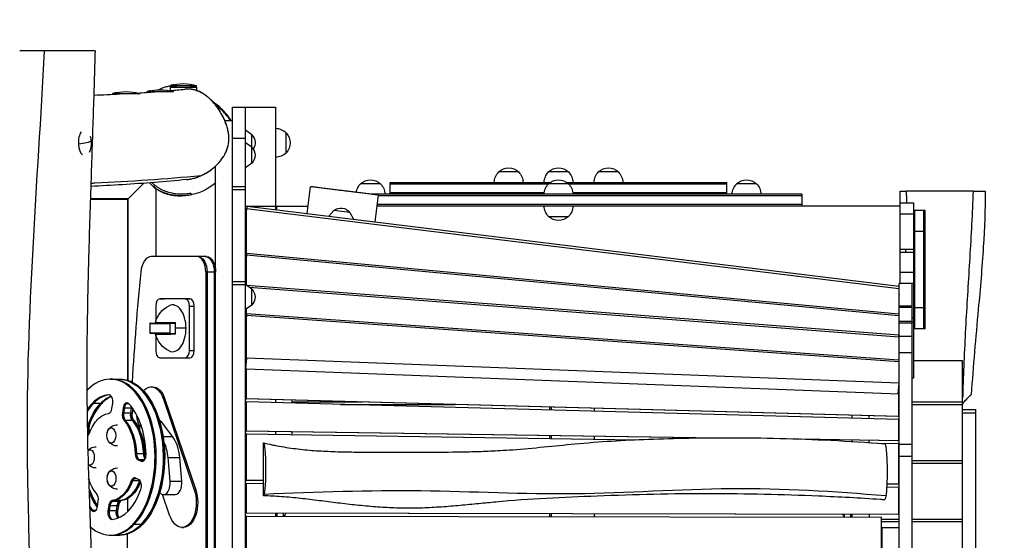
# Model space of a CAD drawing. Units: millimetres. Extents: x -4185 to 3866, y -2979 to 1993.
# Drawn here: x 818 to 2397, y -637 to 197 of the extents above; entities that cross this region are included whole.
import ezdxf

# ---------------------------------------------------------------- set-up
doc = ezdxf.new("R2010")
doc.units = ezdxf.units.MM
doc.header["$LTSCALE"] = 20
doc.linetypes.add('HIDDEN', pattern=[9.525, 6.35, -3.175])
doc.layers.add('2d', color=230, linetype='Continuous')
doc.layers.add('EN-Safetyzone', color=93, linetype='HIDDEN')

msp = doc.modelspace()

# ---------------------------------------------------------------- linework, layer by layer
at = {"layer": '2d'}
for p, q in [((967.5, 77.6), (967.5, 79)), ((1009.5, 77.3), (1009.5, 79)), ((1022.4, 80.7), (1022.4, 82)), ((1059.7, 87.9), (1059.7, 91.7)), ((1059.8, 83.6), (1059.8, 88.9)), ((1064.4, 81.4), (1064.4, 82)), ((1101.7, 89), (1101.7, 91.7)), ((1101.8, 83.8), (1101.8, 89)), ((1159, 57), (1228, 57)), ((1159, -1295.1), (1159, 57)), ((1180, -1362), (1180, 57)), ((1228, 57), (1228, -107.2)), ((1159, 35), (1147.1, 35)), ((1190, 12.8), (1180, 20)), ((1228.3, 22.7), (1228.3, -23.3)), ((1180, 7), (1159, 7)), ((1190, -7.2), (1180, 0)), ((1190, -32.8), (1190, 12.8)), ((1245.3, -16.3), (1245.3, 15.7)), ((1132, -1255.1), (1132, -37.4)), ((1190, -32.8), (1180, -40)), ((1618, -46.8), (1586, -46.8)), ((1698, -46.8), (1666, -46.8)), ((1778, -46.8), (1746, -46.8)), ((1017.1, -64.9), (991.5, -90.5)), ((992, -90), (1017.1, -64.9)), ((1026.1, -64.3), (1037, -75.2)), ((1032.5, -70.7), (1035, -68.2)), ((1037, -182.5), (1037, -75.2)), ((1159, -70.4), (1180, -70.4)), ((1180, -75.4), (1159, -75.4)), ((1278.8, -113.5), (1284.1, -70.5)), ((1396.5, -65.8), (1364.5, -65.8)), ((1412, -82.5), (1412, -63.5)), ((1412, -63.5), (1668.8, -63.5)), ((1412, -66), (1666, -66)), ((1698, -65.8), (1666, -65.8)), ((1695.2, -63.5), (1952, -63.5)), ((1698, -66), (1952, -66)), ((1952, -82.5), (1952, -63.5)), ((1999.5, -65.8), (1967.5, -65.8)), ((2346.8, -77.5), (2239.9, -77.5)), ((992, -90), (931.2, -90)), ((931.2, -90.5), (991.5, -90.5)), ((991.5, -381), (991.5, -90.5)), ((992, -381.1), (992, -90)), ((2072, -82.5), (1381.4, -82.5)), ((1388, -126.9), (1393.3, -84)), ((2072, -85), (1393.1, -85)), ((1412, -80), (1659.1, -80)), ((1704.9, -80), (1952, -80)), ((2072, -82.5), (2072, -101.5)), ((1180, -101.5), (1280.3, -101.5)), ((1181.7, -105.4), (1180, -122.5)), ((1181.7, -105.4), (2227.7, -233.9)), ((1181.7, -177.1), (1181.7, -105.4)), ((1182.6, -101.7), (1182.1, -105.4)), ((1182.6, -101.7), (2228, -230.1)), ((1230, -101.5), (1230, -107.5)), ((1321.9, -108.7), (1313.6, -117.7)), ((1347.3, -111.8), (1321.9, -108.7)), ((2230, -101.5), (1391.1, -101.5)), ((2072, -99), (1391.4, -99)), ((2230, -225.5), (2230, -96.5)), ((2230, -96.5), (2251, -96.5)), ((2251, -96.5), (2251, -377.5)), ((2270, -108.5), (2251, -108.5)), ((2253.5, -298.5), (2253.5, -108.5)), ((2267.5, -298.5), (2267.5, -108.5)), ((2270, -298.5), (2270, -108.5)), ((1347.3, -111.8), (1353.3, -122.6)), ((1666, -118.2), (1698, -118.2)), ((2251, -114.4), (2230, -114.4)), ((2270, -142.5), (2251, -142.5)), ((2230, -170.5), (2251, -170.5)), ((1117.7, -182.5), (1029, -182.5)), ((1181.7, -177.1), (1180, -194.2)), ((1181.7, -179.9), (1180, -197.1)), ((1181.7, -177.1), (2227.7, -274.1)), ((1181.7, -179.9), (2227.7, -277)), ((1181.7, -228.7), (1181.7, -179.9)), ((2230, -175.5), (2251, -175.5)), ((1131.7, -202.5), (1132, -202.5)), ((1180, -194.2), (1180.3, -194.2)), ((1132, -207.5), (1116.4, -207.5)), ((1116.4, -207.5), (1116.4, -1097.5)), ((1118.5, -207.5), (1118.5, -1097.5)), ((1130, -207.5), (1130, -1097.5)), ((2230, -207.6), (2251, -207.6)), ((1159, -222.5), (1180, -222.5)), ((1159, -227.5), (1180, -227.5)), ((1190, -234.7), (1180, -227.5)), ((2227.7, -308.6), (1181.7, -228.7)), ((1181.7, -228.7), (1181.7, -228.7)), ((2227.7, -311.5), (1186.1, -231.9)), ((1190, -260.3), (1190, -234.7)), ((2227.7, -233.9), (2227.7, -274.1)), ((2228, -1079.5), (2228, -225.5)), ((2251, -225.5), (2228, -225.5)), ((2249, -1079.5), (2249, -225.5)), ((1042.7, -250.3), (1050, -250)), ((1042.8, -250.3), (1050.2, -250)), ((1083.5, -250.3), (1042.8, -250.3)), ((1090.9, -250), (1050.2, -250)), ((1083.5, -250.3), (1090.9, -250)), ((2228, -243.2), (2227.7, -245.5)), ((2227.7, -251.2), (2228, -251.3)), ((1036.1, -262), (1036.1, -286.8)), ((1090.2, -262), (1097.8, -262)), ((1090.2, -333), (1090.2, -262)), ((1097.8, -333), (1097.8, -262)), ((1190, -260.3), (1180, -267.5)), ((1181.7, -273.7), (1181.7, -266.3)), ((2249, -261.8), (2228, -261.8)), ((2228, -263.7), (2249, -263.7)), ((2270, -264.5), (2251, -264.5)), ((1181.7, -273.7), (1180, -290.8)), ((1181.7, -276.5), (1180, -293.7)), ((1181.7, -273.7), (2227.7, -347.8)), ((1181.7, -276.5), (2227.7, -350.7)), ((1181.7, -345.4), (1181.7, -276.5)), ((2227.7, -274.1), (2227.4, -277)), ((2227.7, -277), (2227.7, -308.6)), ((2249, -280.5), (2251, -280.5)), ((1026.5, -289.7), (1026.5, -305.3)), ((1026.7, -290), (1026.7, -305)), ((1026.7, -290), (1058.5, -290)), ((1027.1, -289.5), (1056, -289.5)), ((1036.1, -288.4), (1036.1, -289.3)), ((1036.3, -288.5), (1058, -289)), ((1056, -289.2), (1067.9, -289.2)), ((1056, -289.5), (1056, -289.2)), ((1058, -289.2), (1058, -288.8)), ((1058.5, -290), (1058.5, -305)), ((1084.7, -297.5), (1067.8, -297.5)), ((1180, -290.8), (1180.3, -290.8)), ((1180.1, -292.5), (1180, -292.5)), ((2249, -286.7), (2228, -286.7)), ((2228, -288.6), (2249, -288.6)), ((2251, -287.5), (2249, -287.5)), ((2270, -298.5), (2251, -298.5)), ((1026.7, -305), (1058.5, -305)), ((1027.1, -305.5), (1056, -305.5)), ((1036.1, -305.7), (1036.1, -306.6)), ((1036.1, -308.2), (1036.1, -333)), ((1036.3, -306.5), (1058, -306)), ((1056, -305.7), (1056, -305.5)), ((1056, -305.7), (1067.9, -305.7)), ((1058, -306.2), (1058, -305.7)), ((2227.4, -311.5), (2227.7, -308.6)), ((2227.7, -311.5), (2227.7, -347.8)), ((2228, -309.9), (2249, -309.9)), ((1042.7, -344.7), (1050, -345)), ((1042.8, -344.7), (1050.2, -345)), ((1042.8, -344.7), (1083.5, -344.7)), ((1050.2, -345), (1090.9, -345)), ((1083.5, -344.7), (1090.9, -345)), ((1090.2, -333), (1097.8, -333)), ((1181.7, -345.4), (1180, -362.5)), ((2227.7, -385.2), (1181.7, -345.4)), ((2249, -337), (2228, -337)), ((1181.8, -362.5), (1180, -362.5)), ((1181.8, -410.4), (1181.8, -362.5)), ((1181.8, -362.5), (2227.8, -402.3)), ((2227.7, -347.8), (2227.4, -350.6)), ((2227.7, -350.7), (2227.7, -385.2)), ((2330, -349.7), (2251, -349.7)), ((2330, -415.5), (2330, -349.7)), ((2251, -377.5), (2249, -377.5)), ((963.3, -379), (978.8, -379)), ((1028.7, -391.3), (1031.2, -391.3)), ((2227.7, -385.2), (2226, -402.3)), ((961.3, -404.1), (960.7, -404.1)), ((1180, -410.4), (1181.8, -410.4)), ((2226, -438.7), (1180, -410.4)), ((2227.8, -438.7), (1181.8, -410.4)), ((2227.8, -438.7), (2227.8, -402.3)), ((2227.8, -402.4), (2228, -402.4)), ((949.7, -417.9), (934.1, -417.9)), ((965.9, -426), (967.1, -417.8)), ((983.8, -425.3), (982.6, -433.4)), ((998.7, -425.3), (983.8, -425.3)), ((985.8, -425.3), (984.6, -433.4)), ((993.1, -418.6), (986.7, -418.6)), ((996.1, -433.4), (997.3, -425.3)), ((999.2, -426.1), (998.1, -433.4)), ((1048.5, -410.9), (1097.8, -556.4)), ((1048.5, -410.9), (1050.9, -410.9)), ((1050.9, -410.9), (1100.3, -556.4)), ((1180, -415.4), (1181.8, -415.4)), ((2227.8, -443.7), (1181.8, -415.4)), ((1181.8, -461.9), (1181.8, -415.4)), ((1228, -411.7), (1228, -416.7)), ((1255, -417.4), (1255, -412.5)), ((1255, -415.5), (1367.4, -415.5)), ((1332.2, -419.5), (1515.4, -419.5)), ((1667.8, -428.6), (1667.8, -423.6)), ((1670.1, -423.7), (1670.1, -428.6)), ((1739.9, -430.5), (1739.9, -425.6)), ((2249, -415.5), (2330, -415.5)), ((2249, -419.5), (2330, -419.5)), ((2330, -885.5), (2330, -419.5)), ((998.1, -433.4), (982.6, -433.4)), ((2153, -441.7), (2153, -436.7)), ((2180, -442.4), (2180, -437.5)), ((2227.8, -438.7), (2226, -438.7)), ((2330, -427.5), (2351, -427.5)), ((2351, -433.5), (2330, -433.5)), ((2351, -877.5), (2351, -427.5)), ((929.9, -451.9), (926.3, -451.9)), ((1000.8, -445.4), (985.2, -445.4)), ((1010.5, -456.1), (1009, -451.6)), ((1042.9, -447.8), (1045.8, -447.8)), ((1063.2, -471.1), (1045.8, -447.8)), ((2227.8, -477.2), (2227.8, -443.7)), ((928.3, -468.3), (926.6, -468.3)), ((1048, -471.1), (1063.2, -471.1)), ((1180, -461.9), (1936.5, -473)), ((1181.8, -461.9), (1180, -461.9)), ((1181.8, -466.9), (1180, -466.9)), ((1181.8, -461.9), (1937.8, -473)), ((1181.8, -466.9), (1807.1, -476.1)), ((1181.8, -541.5), (1181.8, -466.9)), ((1228, -462.6), (1228, -467.6)), ((1255, -468), (1255, -463)), ((1667.8, -474), (1667.8, -469)), ((1670.1, -469.1), (1670.1, -474)), ((1739.9, -475.1), (1739.9, -470.1)), ((1017.8, -487.2), (1019.8, -487.2)), ((1208.7, -566), (1208.7, -481)), ((2069.2, -474.9), (2227.8, -477.2)), ((2070.4, -474.9), (2226, -477.2)), ((2153, -478.9), (2153, -476.2)), ((2180, -480.7), (2180, -476.5)), ((2194.8, -481.7), (2227.8, -482.2)), ((2226, -477.2), (2227.8, -477.2)), ((2227.8, -547.5), (2227.8, -482.2)), ((2228, -483.1), (2249, -483.1)), ((1018.9, -498.7), (1003.3, -498.7)), ((1055.8, -504.9), (1074.6, -504.9)), ((1059.1, -542.6), (1055.8, -504.9)), ((1078, -542.6), (1074.6, -504.9)), ((2249, -502.8), (2228, -502.8)), ((1008, -508.6), (1012.7, -510.7)), ((1018.2, -508.6), (1008, -508.6)), ((1010.1, -508.6), (1014.8, -510.7)), ((1015.8, -510.7), (1012.7, -510.7)), ((2249, -509.5), (2330, -509.5)), ((2249, -513.5), (2330, -513.5)), ((2228, -524.7), (2227.8, -524.7)), ((1011.1, -542.3), (996.9, -542.3)), ((1006.4, -538.8), (999, -538.8)), ((1008.4, -539.7), (1003.8, -537.6)), ((1059.1, -542.6), (1078, -542.6)), ((1208.7, -541.7), (1180, -541.5)), ((1180, -541.5), (1181.8, -541.5)), ((1180, -546.5), (1181.8, -546.5)), ((1208.7, -541.7), (1181.8, -541.5)), ((1208.7, -546.7), (1181.8, -546.5)), ((1181.8, -593.5), (1181.8, -546.5)), ((2227.8, -552.5), (2208.2, -552.4)), ((2227.8, -547.5), (2208.4, -547.4)), ((2226, -547.5), (2208.4, -547.4)), ((2227.8, -547.5), (2226, -547.5)), ((2227.8, -595.5), (2227.8, -552.5)), ((1058.3, -597.1), (1047, -563.8)), ((1048.6, -564), (1067.4, -564)), ((1097.8, -556.4), (1100.3, -556.4)), ((942.8, -582.7), (944, -574.6)), ((960.7, -582), (959.5, -590.2)), ((976.2, -582), (960.7, -582)), ((962.7, -582), (961.5, -590.2)), ((979.1, -575.3), (963.6, -575.3)), ((981.9, -573.8), (966.3, -573.8)), ((973, -590.2), (974.2, -582)), ((976.2, -582), (975, -590.2)), ((940, -589.4), (933.4, -589.4)), ((975, -590.2), (959.5, -590.2)), ((1180, -593.5), (2226, -595.5)), ((1181.8, -593.5), (1180, -593.5)), ((1181.8, -598.5), (1180, -598.5)), ((1181.8, -593.5), (2227.8, -595.5)), ((1181.8, -598.5), (2200, -600.4)), ((1181.8, -650), (1181.8, -598.5)), ((1228, -593.6), (1228, -598.6)), ((1231, -598.6), (1231, -593.6)), ((1241, -598.6), (1241, -593.6)), ((1667.8, -599.4), (1667.8, -594.4)), ((1670.1, -594.4), (1670.1, -599.4)), ((1739.9, -599.6), (1739.9, -594.6)), ((2140, -595.3), (2140, -599.3)), ((2140, -599.3), (2141.4, -600.3)), ((2150, -595.3), (2150, -600.3)), ((2153, -600.3), (2153, -595.4)), ((2180, -595.4), (2180, -600.4)), ((2226, -595.5), (2227.8, -595.5)), ((999.8, -611.6), (1015.3, -611.6)), ((2200, -650), (2200, -600.4)), ((2200, -603.5), (2228, -603.5)), ((2200, -607.5), (2228, -607.5)), ((2249, -603.5), (2330, -603.5)), ((2249, -607.5), (2330, -607.5)), ((963.3, -629), (978.8, -629)), ((1078.1, -616.7), (1080.5, -616.7)), ((2228, -617.5), (2201, -617.5)), ((2201, -687.5), (2201, -617.5))]:
    msp.add_line(p, q, dxfattribs=at)
at = {"layer": '2d', "extrusion": (0, 0, -1)}
for centre, radius, start, end in [((-1080.7, 19.7), 75, 73.7238, 106.2442), ((-988.6, 7), 75, 73.7238, 106.2442), ((-1043.5, 10), 75, 73.7238, 106.2442), ((-1080.8, 17), 75, 73.7238, 106.2442), ((-1178.5, 0), 17, 132.6679, 216.0319), ((-1228.8, -0.3), 23, 135.9208, 224.0792), ((-1178.5, -20), 17, 132.6679, 227.3321), ((-1228, 1.2), 24.5, 225.0795, 269.2922), ((-1602, -63.5), 23, 0, 46.4387), ((-1602, -63.4), 23, 45.9208, 134.0792), ((-1602, -63.5), 23, 133.5613, 180), ((-1682, -63.5), 23, 0, 46.4387), ((-1682, -63.4), 23, 45.9208, 134.0792), ((-1682, -63.5), 23, 133.5613, 180), ((-1762, -63.5), 23, 0, 46.4387), ((-1762, -63.4), 23, 45.9208, 134.0792), ((-1762, -63.5), 23, 133.5613, 180), ((-1380.5, -82.4), 23, 45.9208, 134.0792), ((-1682, -82.4), 23, 45.9208, 134.0792), ((-1983.5, -82.4), 23, 45.9208, 134.0792), ((-1380.5, -82.5), 23, 7.2782, 46.4387), ((-1380.5, -82.5), 23, 133.5613, 180), ((-1682, -82.5), 23, 0, 46.4387), ((-1682, -82.5), 23, 133.5613, 180), ((-1983.5, -82.5), 23, 0, 46.4387), ((-1983.5, -82.5), 23, 133.5613, 180), ((-1333.2, -121.7), 17, 49.672, 144.3362), ((-1682, -101.5), 23, 313.5613, 0), ((-1682, -101.5), 23, 180, 226.4387), ((-1682, -101.6), 23, 225.9208, 314.0792), ((-1178.5, -247.5), 17, 132.6679, 227.3321), ((-1074.6, -297.5), 40, 13.2809, 64.7055), ((-1074.6, -297.5), 40, 295.2945, 346.7191), ((-974.7, -469.2), 17, 329.4315, 30.5685), ((-975.1, -538.4), 17, 329.4315, 30.5685), ((-1229.5, -586.5), 17, 204.7738, 225.4434), ((-2151.5, -586.5), 17, 312.6679, 328.7355)]:
    msp.add_arc(centre, radius, start, end, dxfattribs=at)
at = {"layer": '2d'}
msp.add_arc((1228, -1.8), 24.5, 45.0795, 89.2922, dxfattribs=at)
for centre, major_axis, ratio, start_param, end_param in [((988.6, 7), (-15.8, 73.3), 0.999999, 0, 0.072408), ((1043.5, 10), (-15.8, 73.3), 0.999999, 0, 0.072408), ((1080.7, 19.7), (-15.8, 73.3), 0.999999, 0, 0.072408), ((1080.8, 17), (-15.8, 73.3), 0.999999, 0, 0.072408), ((922.5, 0), (0, 21), 0.499076, 0.593921, 1.684274), ((922.5, 0), (0, 21), 0.499076, 3.894578, 4.825866), ((922.5, 0), (0, 21), 0.499076, -1.457319, -1.074963), ((922.5, 0), (0, 21), 0.499076, 1.684274, 2.765259), ((1029, -212.5), (0, 30), 0.573576, 0, 1.400747), ((1102.1, -207.5), (0, 25), 0.573576, 4.712389, 6.283185), ((2498.8, -652.5), (0, 2630), 0.573576, 1.400747, 1.468381), ((1042.8, -262), (0, 11.7), 0.573576, 0, 1.570796), ((1050.2, -262), (0, 12), 0.573576, 0, 0.024454), ((1083.5, -262), (0, 11.7), 0.573576, -1.570796, 0), ((1090.9, -262), (0, 12), 0.573576, -1.570796, 0), ((1063.2, -297.5), (0, 37.5), 0.573576, -1.570796, 0.2647), ((1074, -297.5), (0, 39.9), 0.970296, 1.342431, 1.368992), ((1063.2, -297.5), (0, 37.5), 0.573576, 2.876892, 4.712389), ((1074.9, -305.6), (39.2, 1.1), 0.020018, 2.970201, 4.534142), ((1074, -297.5), (0, 39.9), 0.970296, 1.772601, 1.799162), ((1042.8, -333), (0, 11.7), 0.573576, 1.570796, 3.141593), ((1050.2, -333), (0, 12), 0.573576, 3.117138, 3.141593), ((1083.5, -333), (0, 11.7), 0.573576, 3.141593, 4.712389), ((1090.9, -333), (0, 12), 0.573576, 3.141593, 4.712389), ((963.3, -504), (0, 125), 0.573576, 3.675501, 6.817094), ((965.3, -504), (0, 125), 0.573576, 3.675501, 6.283185), ((976.8, -504), (0, 125), 0.573576, 3.675501, 6.283185), ((963.3, -504), (0, 125), 0.573576, 0.533908, 0.552985), ((963.3, -504), (0, 100), 0.573576, 0.044968, 0.533908), ((965.3, -504), (0, 100), 0.573576, 0.06117, 0.533908), ((976.8, -504), (0, 100), 0.573576, 0.211941, 0.533908), ((978.8, -504), (0, 100), 0.573576, 0.240484, 0.533908), ((961, -415.1), (0, 11), 0.573576, 4.460899, 6.328154), ((965.3, -504), (0, 100), 0.573576, 0.533908, 0.756981), ((963.3, -504), (0, 100), 0.573576, 0.533908, 0.709851), ((976.8, -504), (0, 100), 0.573576, 0.533908, 1.022848), ((978.8, -504), (0, 100), 0.573576, 0.533908, 1.022848), ((959.8, -423.2), (0, 11), 0.573576, 3.216875, 4.460899), ((989.9, -428), (0, 11), 0.573576, 0.533908, 1.319306), ((991.9, -428), (0, 11), 0.573576, 0.533908, 1.319306), ((989.9, -428), (0, 11), 0.573576, -0.547948, 0.533908), ((991.9, -428), (0, 11), 0.573576, 0.163011, 0.533908), ((963.3, -504), (0, 100), 0.573576, -1.525828, -0.547948), ((1003.4, -428), (0, 11), 0.573576, 1.17839, 1.319306), ((988.7, -436.2), (0, 11), 0.573576, 1.319306, 2.563331), ((990.7, -436.2), (0, 11), 0.573576, 1.319306, 2.563331), ((1002.2, -436.2), (0, 11), 0.573576, 1.319306, 2.563331), ((1004.2, -436.2), (0, 11), 0.573576, 1.319306, 2.563331), ((933.2, -457.6), (0, 11), 0.573576, 1.022848, 2.490322), ((935.3, -457.6), (0, 11), 0.573576, 1.022848, 2.216309), ((976.8, -504), (0, 70), 0.573576, -1.495514, -0.578262), ((1020.5, -462.6), (0, 18.6), 0.573576, 0.918586, 1.418659), ((1039.3, -462.6), (0, 18.6), 0.573576, -0.656627, -0.242753), ((924.4, -459.7), (0, 11), 0.573576, 3.501407, 4.134127), ((1044.6, -513.1), (0, 53), 0.573576, -1.417149, -0.656627), ((1025.8, -513.1), (0, 53), 0.573576, -1.417149, -0.875808), ((1009.6, -497.9), (0, 11), 0.573576, 1.646079, 2.890103), ((1011.7, -497.9), (0, 11), 0.573576, 1.646079, 2.890103), ((1014.3, -500), (0, 11), 0.573576, 2.890103, 4.757357), ((1023.1, -497.9), (0, 11), 0.573576, 1.646079, 2.490322), ((1025.2, -497.9), (0, 11), 0.573576, 1.646079, 2.198789), ((1016.3, -500), (0, 11), 0.573576, 2.890103, 2.978582), ((976.8, -504), (0, 70), 0.573576, 3.216875, 4.134127), ((1002.2, -548.3), (0, 11), 0.573576, 0.533908, 0.992534), ((1002.2, -548.3), (0, 11), 0.573576, -0.25149, 0.533908), ((1004.2, -548.3), (0, 11), 0.573576, 0.533908, 0.992534), ((1004.2, -548.3), (0, 11), 0.573576, 0.163011, 0.533908), ((1006.9, -550.4), (0, 11), 0.573576, 4.164441, 6.031695), ((1015.7, -548.3), (0, 11), 0.573576, 0.920781, 0.992534), ((1048.6, -545.4), (0, 18.6), 0.573576, 2.552901, 4.866036), ((1067.4, -545.4), (0, 18.6), 0.573576, 3.141593, 4.866036), ((978.8, -504), (0, 100), 0.573576, 2.089133, 2.464563), ((976.8, -504), (0, 100), 0.573576, 2.164407, 2.501039), ((937.9, -571.8), (0, 11), 0.573576, 4.460899, 5.704923), ((963.3, -504), (0, 100), 0.573576, 3.186561, 4.164441), ((965.3, -504), (0, 100), 0.573576, 2.479949, 2.593644), ((936.7, -580), (0, 11), 0.573576, 2.593644, 4.460899), ((966.8, -584.8), (0, 11), 0.573576, 0.533908, 1.319306), ((968.8, -584.8), (0, 11), 0.573576, 0.533908, 1.319306), ((966.8, -584.8), (0, 11), 0.573576, 0.075282, 0.533908), ((968.8, -584.8), (0, 11), 0.573576, 0.075282, 0.533908), ((980.3, -584.8), (0, 11), 0.573576, 0.533908, 1.319306), ((982.3, -584.8), (0, 11), 0.573576, 0.533908, 1.319306), ((980.3, -584.8), (0, 11), 0.573576, 0.075282, 0.533908), ((982.3, -584.8), (0, 11), 0.573576, 0.075282, 0.533908), ((2498.8, -652.5), (0, 2630), 0.573576, 1.539699, 1.547745), ((963.3, -504), (0, 100), 0.573576, 2.526605, 2.593644), ((938.7, -580), (0, 11), 0.573576, 2.593644, 2.978582), ((965.6, -592.9), (0, 11), 0.573576, 1.319306, 3.186561), ((967.6, -592.9), (0, 11), 0.573576, 1.319306, 3.008653), ((979.1, -592.9), (0, 11), 0.573576, 1.319306, 2.506077), ((981.1, -592.9), (0, 11), 0.573576, 1.319306, 2.413686), ((963.3, -504), (0, 125), 0.573576, 2.678592, 3.675501), ((965.3, -504), (0, 125), 0.573576, 3.141593, 3.675501), ((976.8, -504), (0, 125), 0.573576, 3.141593, 3.675501), ((2498.8, -652.5), (0, 2630), 0.573576, 1.561248, 1.592672)]:
    msp.add_ellipse(centre, major_axis=major_axis, ratio=ratio, start_param=start_param, end_param=end_param, dxfattribs=at)
at = {"layer": '2d', "extrusion": (0, 0, -1)}
for centre, major_axis, ratio, start_param, end_param in [((988.5, 79), (21, 0), 0.000229, 3.142659, 6.283185), ((1043.4, 82), (21, 0), 0.000229, 3.142659, 6.283185), ((1080.7, 91.7), (21, 0), 0.000229, 3.142659, 4.418634), ((1080.8, 89), (21, 0), 0.000229, 3.142659, 6.283185), ((1080.7, 91.7), (21, 0), 0.000229, -1.265413, 0), ((860.1, 0), (74.9, 4.3), 0.098124, 0.241533, 0.809121), ((1104.1, -207.5), (0, 25), 0.573576, 0, 1.570796), ((1115.6, -207.5), (0, 25), 0.573576, 0, 1.570796), ((1117.7, -207.5), (0, 25), 0.573576, 0, 1.570796), ((1074.9, -289.4), (-39.2, 1.1), 0.020018, -0.171391, 1.392549), ((1072, -297.5), (0, 39.9), 0.104528, 4.712389, 4.940755), ((1072, -297.5), (0, 39.9), 0.104528, 4.484023, 4.712389), ((976.8, -504), (0, 125), 0.573576, 0, 2.607684), ((978.8, -504), (0, 125), 0.573576, 0, 2.607684), ((1028.7, -431.3), (0, 40), 0.573576, -0.567006, 1.036888), ((1031.2, -431.3), (0, 40), 0.573576, 0, 1.036888), ((976.8, -504), (0, 100), 0.573576, -0.533908, -0.211941), ((976.8, -504), (0, 100), 0.573576, -1.022848, -0.533908), ((1003.4, -428), (0, 11), 0.573576, -1.319306, -1.17839), ((963.3, -504), (0, 70), 0.573576, -0.533908, -0.075282), ((1002.2, -436.2), (0, 11), 0.573576, 3.719855, 4.963879), ((1028.7, -431.3), (0, 40), 0.573576, 4.178481, 4.559215), ((933.2, -457.6), (0, 11), 0.573576, 3.792864, 5.260337), ((963.3, -504), (0, 70), 0.573576, -0.992534, -0.533908), ((964.8, -469.2), (0, 12.4), 0.573576, -1.242719, 4.384312), ((963.3, -504), (0, 70), 0.573576, 0.578262, 1.495514), ((965.3, -504), (0, 70), 0.573576, 0.578262, 1.495514), ((976.8, -504), (0, 70), 0.573576, 0.578262, 1.495514), ((978.8, -504), (0, 70), 0.573576, 0.578262, 1.495514), ((930.6, -504.4), (0, 12.3), 0.573576, -0.513885, 3.558677), ((1023.1, -497.9), (0, 11), 0.573576, 3.792864, 4.637107), ((965.2, -538.4), (0, 12.4), 0.573576, -1.242719, 4.384312), ((963.3, -504), (0, 70), 0.573576, 3.719855, 4.188875), ((963.3, -504), (0, 70), 0.573576, 2.149058, 3.06631), ((965.3, -504), (0, 70), 0.573576, 2.149058, 3.06631), ((976.8, -504), (0, 70), 0.573576, 2.149058, 3.06631), ((978.8, -504), (0, 70), 0.573576, 2.174622, 3.06631), ((1015.7, -548.3), (0, 11), 0.573576, -0.992534, -0.920781), ((976.8, -504), (0, 100), 0.573576, 3.782146, 4.118778), ((1078.1, -576.7), (0, 40), 0.573576, 1.036888, 4.178481), ((1080.5, -576.7), (0, 40), 0.573576, 1.036888, 3.141593), ((980.3, -584.8), (0, 11), 0.573576, -1.319306, -0.533908), ((980.3, -584.8), (0, 11), 0.573576, -0.533908, -0.075282), ((979.1, -592.9), (0, 11), 0.573576, 3.777108, 4.963879), ((976.8, -504), (0, 125), 0.573576, 2.607684, 3.141593), ((978.8, -504), (0, 125), 0.573576, 2.607684, 3.141593)]:
    msp.add_ellipse(centre, major_axis=major_axis, ratio=ratio, start_param=start_param, end_param=end_param, dxfattribs=at)
at = {"layer": '2d'}
for points, knots in [([(858, 147.5), (849.9, 147.5), (842.5, 147.5), (830.7, 147.5), (826.2, 147.5), (821.6, 147.5), (820.5, 147.5), (818.7, 147.5), (818.1, 147.5), (818, 147.5)], [0, 0, 0, 0, 25.912898, 25.912898, 48.964292, 48.964292, 60.216789, 60.216789, 73.426836, 73.426836, 73.426836, 73.426836]), ([(835.6, -1452.5), (824.4, -1186.5), (841, -863.8), (824, -330.2), (846.7, -64.2), (858, 147.5)], [0, 0, 0, 0, 0.499589, 0.603162, 1, 1, 1, 1]), ([(938.8, 147.5), (938.8, 147.5), (937.7, 147.5), (933.3, 147.5), (929.2, 147.5), (921.8, 147.5), (919.4, 147.5), (913.7, 147.5), (910.5, 147.5), (906.6, 147.5), (906.1, 147.5), (904.8, 147.5), (903.9, 147.5), (896.5, 147.5), (889.5, 147.5), (874.3, 147.5), (865.8, 147.5), (858, 147.5)], [215.249225, 215.249225, 215.249225, 215.249225, 232.523282, 232.523282, 255.167803, 255.167803, 264.494829, 264.494829, 275.561487, 275.561487, 276.954732, 276.954732, 279.779531, 279.779531, 300.324555, 300.324555, 325.338018, 325.338018, 325.338018, 325.338018]), ([(938.8, 147.5), (937.9, 114.3), (936.9, 81), (934.7, 12.9), (933.5, -21.9), (930.9, -98.6), (929.6, -140.4), (926.9, -240.8), (925.7, -299.4), (925.4, -419.6), (926.5, -481.4), (930.1, -585.3), (931.8, -627.6), (934.1, -720.5), (934.5, -771.1), (934.4, -879.5), (933.7, -937.3), (931.7, -1083.4), (930.1, -1171.6), (930, -1269.7), (930, -1279.7), (930, -1289.6)], [0, 0, 0, 0, 10.007384, 10.007384, 20.449856, 20.449856, 33.027944, 33.027944, 50.639122, 50.639122, 69.130907, 69.130907, 81.854333, 81.854333, 97.030157, 97.030157, 114.378331, 114.378331, 140.844259, 140.844259, 143.824167, 143.824167, 143.824167, 143.824167]), ([(1040.6, 84.9), (1045, 87.3), (1049.2, 88.9), (1055.4, 90.6), (1057.7, 91.1), (1059.7, 91.4)], [50.696045, 50.696045, 50.696045, 50.696045, 53.078657, 53.078657, 54.755739, 54.755739, 54.755739, 54.755739]), ([(1108.2, -53), (1108.9, -52.7), (1109.6, -52.4), (1111.3, -51.5), (1112.4, -51), (1115.6, -49.3), (1117.7, -48.1), (1121.8, -45.5), (1123.7, -44.1), (1127.6, -41.2), (1129.5, -39.7), (1132.2, -37.2), (1133.1, -36.4), (1134.8, -34.7), (1135.7, -33.8), (1138.1, -31.1), (1139.7, -29.3), (1142.7, -25.4), (1144, -23.4), (1145.6, -20.8), (1145.9, -20.2), (1146.5, -19.2), (1146.8, -18.6), (1147.7, -17), (1148.3, -15.9), (1149.8, -12.5), (1150.6, -10.2), (1151.7, -6.6), (1152, -5.4), (1152.5, -3), (1152.8, -1.8), (1153.3, 1.9), (1153.5, 4.4), (1153.4, 9.3), (1153.3, 11.8), (1152.8, 14.9), (1152.7, 15.5), (1152.5, 16.7), (1152.4, 17.3), (1152.1, 19.1), (1151.8, 20.3), (1150.9, 23.9), (1150.2, 26.3), (1148.7, 30.9), (1147.8, 33.2), (1146.4, 36.6), (1145.9, 37.8), (1144.8, 40), (1144.3, 41.1), (1142.6, 44.4), (1141.4, 46.6), (1138.9, 50.8), (1137.6, 52.8), (1134.8, 56.8), (1133.4, 58.8), (1131.1, 61.6), (1130.3, 62.5), (1128.7, 64.4), (1127.9, 65.3), (1125.4, 68), (1123.6, 69.7), (1120, 72.9), (1118.2, 74.4), (1115.2, 76.6), (1114.2, 77.3), (1112.2, 78.6), (1111.2, 79.2), (1108, 81), (1105.8, 82), (1101.4, 83.8), (1099.1, 84.5), (1096.1, 85.2), (1095.5, 85.3), (1094.4, 85.5), (1093.8, 85.6), (1092, 85.8), (1090.8, 85.9), (1087.4, 86.1), (1085.2, 86), (1083, 85.8)], [0.4247277, 0.4247277, 0.4247277, 0.4247277, 0.4296875, 0.4296875, 0.4375, 0.4375, 0.453125, 0.453125, 0.46875, 0.46875, 0.484375, 0.484375, 0.4921875, 0.4921875, 0.5, 0.5, 0.515625, 0.515625, 0.53125, 0.53125, 0.5351563, 0.5351563, 0.5390625, 0.5390625, 0.546875, 0.546875, 0.5625, 0.5625, 0.5703125, 0.5703125, 0.578125, 0.578125, 0.59375, 0.59375, 0.609375, 0.609375, 0.6132813, 0.6132813, 0.6171875, 0.6171875, 0.625, 0.625, 0.640625, 0.640625, 0.65625, 0.65625, 0.6640625, 0.6640625, 0.671875, 0.671875, 0.6875, 0.6875, 0.703125, 0.703125, 0.71875, 0.71875, 0.7265625, 0.7265625, 0.734375, 0.734375, 0.75, 0.75, 0.765625, 0.765625, 0.7734375, 0.7734375, 0.78125, 0.78125, 0.796875, 0.796875, 0.8125, 0.8125, 0.8164063, 0.8164063, 0.8203125, 0.8203125, 0.828125, 0.828125, 0.8424837, 0.8424837, 0.8424837, 0.8424837]), ([(1093.8, 85.6), (1093, 85.7), (1092.2, 85.8), (1091.1, 85.9), (1090.7, 85.9), (1090.4, 85.9)], [0.388749816, 0.388749816, 0.388749816, 0.388749816, 0.391248511, 0.391248511, 0.392276146, 0.392276146, 0.392276146, 0.392276146]), ([(1100.8, 83.9), (1100, 84.2), (1099.3, 84.4), (1098.2, 84.7), (1097.8, 84.8), (1097.5, 84.8)], [0.381370376, 0.381370376, 0.381370376, 0.381370376, 0.383825257, 0.383825257, 0.384896596, 0.384896596, 0.384896596, 0.384896596]), ([(1097.9, 85.4), (1100.2, 84.6), (1102.9, 83.4), (1107, 81.5), (1108, 80.9), (1109.1, 80.4)], [82.14986, 82.14986, 82.14986, 82.14986, 87.585806, 87.585806, 89.245362, 89.245362, 89.245362, 89.245362]), ([(1113.6, 77.7), (1113, 78.1), (1112.3, 78.5), (1111.3, 79.1), (1110.9, 79.3), (1110.5, 79.6)], [0.36671087, 0.36671087, 0.36671087, 0.36671087, 0.368978749, 0.368978749, 0.370380976, 0.370380976, 0.370380976, 0.370380976]), ([(1128.2, 65), (1127.4, 65.8), (1126.6, 66.7), (1124.9, 68.4), (1124, 69.3), (1123.1, 70.1)], [0.346940624, 0.346940624, 0.346940624, 0.346940624, 0.350420613, 0.350420613, 0.354261762, 0.354261762, 0.354261762, 0.354261762]), ([(1157.2, 35), (1155.3, 38.1), (1153.2, 41.1), (1147.1, 48.8), (1142.5, 53.6), (1134.4, 60.8), (1130.9, 63.5), (1127.3, 66)], [-145.929335, -145.929335, -145.929335, -145.929335, -135.096004, -135.096004, -116.589174, -116.589174, -103.656286, -103.656286, -103.656286, -103.656286]), ([(1156.2, 35), (1155, 36.9), (1153.8, 38.7), (1151.8, 41.4), (1151, 42.4), (1149.4, 44.3), (1148.6, 45.2), (1146.1, 48), (1144.4, 49.8), (1139.3, 54.8), (1135.7, 57.8), (1132, 60.5)], [0.11160355, 0.11160355, 0.11160355, 0.11160355, 0.11900807, 0.11900807, 0.12337353, 0.12337353, 0.12773898, 0.12773898, 0.13646989, 0.13646989, 0.15393172, 0.15393172, 0.15393172, 0.15393172]), ([(1138, 52.2), (1137.1, 53.6), (1136.2, 54.9), (1134.5, 57.3), (1133.8, 58.2), (1133, 59.2)], [0.330548089, 0.330548089, 0.330548089, 0.330548089, 0.335574104, 0.335574104, 0.339297906, 0.339297906, 0.339297906, 0.339297906]), ([(1145.5, 38.6), (1145.2, 39.2), (1144.9, 39.8), (1144.1, 41.6), (1143.5, 42.7), (1142.9, 43.8), (1142.9, 43.8), (1142.9, 43.8)], [0.314879882, 0.314879882, 0.314879882, 0.314879882, 0.317015968, 0.317015968, 0.320727595, 0.320727595, 0.320773461, 0.320773461, 0.320773461, 0.320773461]), ([(1149.6, 28.3), (1149.4, 28.9), (1149.1, 29.6), (1148.5, 31.4), (1148.1, 32.4), (1147.7, 33.5)], [0.303742024, 0.303742024, 0.303742024, 0.303742024, 0.305881087, 0.305881087, 0.309308544, 0.309308544, 0.309308544, 0.309308544]), ([(1152.6, -2.5), (1152.7, -1.9), (1152.8, -1.3), (1153, -0.2), (1153.1, 0.3), (1153.1, 0.7)], [0.272476575, 0.272476575, 0.272476575, 0.272476575, 0.274332256, 0.274332256, 0.27570577, 0.27570577, 0.27570577, 0.27570577]), ([(1149.8, -12.2), (1150.6, -10.2), (1151.3, -8.2), (1151.9, -5.7), (1152.1, -5.2), (1152.2, -4.7)], [0.26239644, 0.26239644, 0.26239644, 0.26239644, 0.268764815, 0.268764815, 0.27020716, 0.27020716, 0.27020716, 0.27020716]), ([(1141, -27.6), (1141.4, -27.1), (1141.8, -26.5), (1143, -24.8), (1143.8, -23.7), (1144.6, -22.5)], [0.244444706, 0.244444706, 0.244444706, 0.244444706, 0.246495052, 0.246495052, 0.250741085, 0.250741085, 0.250741085, 0.250741085]), ([(1111.2, -51.6), (1112, -51.2), (1112.8, -50.8), (1115.9, -49.2), (1118.1, -47.9), (1122.4, -45.1), (1124.5, -43.6), (1127.6, -41.2), (1128.5, -40.4), (1129.5, -39.6)], [0.20505298, 0.20505298, 0.20505298, 0.20505298, 0.20779484, 0.20779484, 0.21574607, 0.21574607, 0.22369731, 0.22369731, 0.22751261, 0.22751261, 0.22751261, 0.22751261]), ([(1133.2, -36.2), (1133.9, -35.6), (1134.5, -35), (1135.9, -33.6), (1136.6, -32.8), (1137.4, -32)], [0.232624287, 0.232624287, 0.232624287, 0.232624287, 0.235360171, 0.235360171, 0.238658709, 0.238658709, 0.238658709, 0.238658709]), ([(1085.3, -59.1), (1068.3, -60.8), (1051.2, -62.3), (999.6, -66.4), (965.4, -68.5), (931.9, -70)], [0, 0, 0, 0, 10.000105, 10.000105, 30.280013, 30.280013, 30.280013, 30.280013]), ([(1108.2, -53), (1052, -58.4), (992.4, -62.5), (934.2, -65.2), (932.1, -65.3)], [0, 0, 0, 0, 0.3437145, 0.356989, 0.356989, 0.356989, 0.356989]), ([(1085.3, -59.1), (1085.6, -59.1), (1085.9, -59.1), (1087.4, -58.9), (1088.6, -58.8), (1091, -58.4), (1092.1, -58.1), (1095.7, -57.4), (1098, -56.8), (1102.5, -55.3), (1104.7, -54.5), (1107.4, -53.4), (1107.8, -53.2), (1108.2, -53)], [0.37311732, 0.37311732, 0.37311732, 0.37311732, 0.375, 0.375, 0.3828125, 0.3828125, 0.390625, 0.390625, 0.40625, 0.40625, 0.421875, 0.421875, 0.42472773, 0.42472773, 0.42472773, 0.42472773]), ([(1088.1, -58.8), (1089.4, -58.6), (1090.7, -58.4), (1092.6, -58), (1093.3, -57.9), (1094.1, -57.7)], [0.180012693, 0.180012693, 0.180012693, 0.180012693, 0.183941136, 0.183941136, 0.186210877, 0.186210877, 0.186210877, 0.186210877]), ([(1029.9, -64), (1031.3, -65.3), (1032.7, -66.5), (1035.5, -68.7), (1036.8, -69.6), (1038.8, -71), (1039.5, -71.5), (1040.9, -72.3), (1041.6, -72.7), (1043.7, -73.9), (1045.1, -74.7), (1048, -76.1), (1049.4, -76.7), (1051.5, -77.5), (1052.3, -77.8), (1053.7, -78.3), (1054.4, -78.5), (1056.6, -79.2), (1058.1, -79.6), (1062.4, -80.7), (1065.2, -81.2), (1070.8, -81.9), (1073.5, -82), (1077.7, -82.1), (1079, -82.1), (1081.7, -82), (1083, -81.9), (1086.9, -81.5), (1089.5, -81.2), (1092, -80.7)], [0.16432082, 0.16432082, 0.16432082, 0.16432082, 0.16994759, 0.16994759, 0.17486877, 0.17486877, 0.17732936, 0.17732936, 0.17978995, 0.17978995, 0.18471113, 0.18471113, 0.1896323, 0.1896323, 0.19209289, 0.19209289, 0.19455348, 0.19455348, 0.19947466, 0.19947466, 0.20931702, 0.20931702, 0.21915938, 0.21915938, 0.22408056, 0.22408056, 0.22900174, 0.22900174, 0.23884409, 0.23884409, 0.23884409, 0.23884409]), ([(1132, -64), (1127.2, -68.3), (1120.9, -73.1), (1106.3, -80.1), (1099.3, -82.4), (1083.3, -85.4), (1074, -85.9), (1059.8, -83.6), (1055.6, -82.6), (1049.3, -80.4), (1047.3, -79.5), (1042.6, -77.3), (1039.9, -75.8), (1035.9, -73), (1034.2, -71.8), (1032.7, -70.5)], [0.000005, 0.000005, 0.000005, 0.000005, 3.654037, 3.654037, 6.629693, 6.629693, 10.109401, 10.109401, 11.473121, 11.473121, 12.136123, 12.136123, 13.035022, 13.035022, 13.688335, 13.688335, 13.688335, 13.688335]), ([(1032.7, -70.5), (1034.1, -71.7), (1035.5, -72.7), (1037.9, -74.4), (1038.8, -75), (1040.3, -75.9), (1040.8, -76.2), (1041.7, -76.7), (1042.2, -77), (1044.7, -78.3), (1046.7, -79.2), (1049.7, -80.5), (1050.7, -80.8), (1052.7, -81.5), (1053.7, -81.9), (1056.7, -82.8), (1058.7, -83.2), (1062.7, -84), (1064.6, -84.3), (1068.5, -84.8), (1070.5, -84.9), (1073.3, -85), (1074.3, -85.1), (1076.2, -85.1), (1077.1, -85), (1079.9, -84.9), (1081.8, -84.8), (1087.2, -84.2), (1090.7, -83.6), (1094, -82.8)], [0.17165719, 0.17165719, 0.17165719, 0.17165719, 0.17697708, 0.17697708, 0.18040004, 0.18040004, 0.18211152, 0.18211152, 0.183823, 0.183823, 0.19066892, 0.19066892, 0.19409188, 0.19409188, 0.19751484, 0.19751484, 0.20436076, 0.20436076, 0.21120667, 0.21120667, 0.21805259, 0.21805259, 0.22147555, 0.22147555, 0.22489851, 0.22489851, 0.23174443, 0.23174443, 0.24543627, 0.24543627, 0.24543627, 0.24543627]), ([(2230, -77.5), (2230.2, -77.5), (2231.7, -77.5), (2234.9, -77.5), (2238.2, -77.5), (2239.9, -77.5), (2239.9, -77.5)], [0.04384992, 0.04384992, 0.04384992, 0.04384992, 0.04488647, 0.05234462, 0.05980277, 0.05983756, 0.05983756, 0.05983756, 0.05983756]), ([(2346.8, -77.5), (2346.2, -95.3), (2345.3, -113.1), (2343.4, -148.7), (2342.3, -166.5), (2340.2, -202.1), (2339.1, -219.9), (2337, -255.4), (2335.9, -273.2), (2334, -308.8), (2333.1, -326.6), (2331.5, -362.2), (2330.8, -380), (2330.2, -401.3), (2330.1, -404.8), (2330, -408.2)], [0, 0, 0, 0, 0.0534613, 0.0534613, 0.1069227, 0.1069227, 0.160384, 0.160384, 0.2138453, 0.2138453, 0.2673066, 0.2673066, 0.320768, 0.320768, 0.331147, 0.331147, 0.331147, 0.331147]), ([(2366.3, -77.5), (2366.2, -107.3), (2365, -137.2), (2361, -200.2), (2358.1, -233.4), (2350.9, -312.3), (2346.6, -357.9), (2343.8, -403.7)], [0, 0, 0, 0, 8.94909, 8.94909, 18.948001, 18.948001, 32.719211, 32.719211, 32.719211, 32.719211]), ([(2346.8, -77.5), (2347.3, -77.5), (2349.4, -77.5), (2352.8, -77.5), (2356.6, -77.5), (2359.8, -77.5), (2362.4, -77.5), (2364.4, -77.5), (2365.7, -77.5), (2366.2, -77.5), (2366.3, -77.5), (2366.3, -77.5)], [0.1778697, 0.1778697, 0.1778697, 0.1778697, 0.17988267, 0.18741607, 0.19494947, 0.20248287, 0.21001627, 0.21754967, 0.22508307, 0.23261647, 0.23662391, 0.23662391, 0.23662391, 0.23662391]), ([(1094, -82.8), (1093.8, -82.5), (1093.5, -82.2), (1092.8, -81.5), (1092.4, -81.1), (1092, -80.7)], [0, 0, 0, 0, 0.04502402, 0.04502402, 0.09004804, 0.09004804, 0.09004804, 0.09004804]), ([(1027.1, -289.5), (1026.9, -289.5), (1026.7, -289.5), (1026.5, -289.7), (1026.5, -289.8), (1026.7, -290)], [0.007135603, 0.007135603, 0.007135603, 0.007135603, 0.010701616, 0.010701616, 0.014267628, 0.014267628, 0.014267628, 0.014267628]), ([(1056, -289.5), (1056, -289.5), (1056, -289.5), (1056, -289.6), (1056, -289.6), (1056.1, -289.6), (1056.2, -289.6), (1056.4, -289.7), (1056.5, -289.7), (1056.8, -289.8), (1057, -289.8), (1057.4, -289.9), (1057.6, -289.9), (1058, -289.9), (1058.3, -290), (1058.5, -290)], [0.001964997, 0.001964997, 0.001964997, 0.001964997, 0.002124298, 0.002124298, 0.003186447, 0.003186447, 0.004248597, 0.004248597, 0.005310746, 0.005310746, 0.006372895, 0.006372895, 0.007435044, 0.007435044, 0.008497193, 0.008497193, 0.008497193, 0.008497193]), ([(1026.7, -305), (1026.5, -305.2), (1026.5, -305.3), (1026.6, -305.4), (1026.7, -305.4), (1026.9, -305.5), (1027, -305.5), (1027.1, -305.5), (1027.1, -305.5), (1027.1, -305.5)], [0, 0, 0, 0, 0.003566907, 0.003566907, 0.00535036, 0.00535036, 0.007133814, 0.007133814, 0.007135603, 0.007135603, 0.007135603, 0.007135603]), ([(1058.5, -305), (1058.3, -305), (1058, -305.1), (1057.6, -305.1), (1057.4, -305.1), (1057, -305.2), (1056.8, -305.2), (1056.5, -305.3), (1056.4, -305.3), (1056.1, -305.4), (1056, -305.4), (1056, -305.5), (1056, -305.5), (1056, -305.5)], [0.041609659, 0.041609659, 0.041609659, 0.041609659, 0.042670967, 0.042670967, 0.043732275, 0.043732275, 0.044793582, 0.044793582, 0.04585489, 0.04585489, 0.047977505, 0.047977505, 0.048147196, 0.048147196, 0.048147196, 0.048147196]), ([(2330, -417.5), (2332.3, -415.2), (2334.3, -413.2), (2336.9, -410.6), (2337.7, -409.8), (2338.9, -408.6), (2339.2, -408.3), (2339.9, -407.6), (2340.2, -407.3), (2341.7, -405.8), (2342.5, -405), (2343.2, -404.3), (2343.3, -404.2), (2343.5, -404), (2343.6, -403.9), (2343.8, -403.7), (2343.8, -403.7), (2343.8, -403.7)], [0, 0, 0, 0, 0.01313102, 0.01313102, 0.01969653, 0.01969653, 0.02297928, 0.02297928, 0.02626204, 0.02626204, 0.03939305, 0.03939305, 0.04267581, 0.04267581, 0.04595856, 0.04595856, 0.05127223, 0.05127223, 0.05127223, 0.05127223]), ([(960.1, -459.9), (960.6, -459.3), (961.1, -458.6), (962.3, -457.2), (963, -456.5), (964.6, -455.2), (965.6, -454.5), (967.9, -453.4), (969.1, -452.9), (971.8, -452.3), (973.2, -452.1), (974.6, -452.2)], [6.0926953, 6.0926953, 6.0926953, 6.0926953, 6.2401668, 6.2401668, 6.3876383, 6.3876383, 6.5351097, 6.5351097, 6.6825812, 6.6825812, 6.8240374, 6.8240374, 6.8240374, 6.8240374]), ([(1608.6, -492.1), (1641.8, -489.7), (1674.9, -485.9), (1747.4, -479.2), (1786.8, -476.7), (1869.2, -473.7), (1912.2, -472.9), (2009.7, -472.9), (2064.3, -474.3), (2147.6, -478.5), (2176.3, -480.3), (2204.9, -482.5)], [0.000131, 0.000131, 0.000131, 0.000131, 10.001894, 10.001894, 21.878463, 21.878463, 34.813202, 34.813202, 51.274815, 51.274815, 59.959536, 59.959536, 59.959536, 59.959536]), ([(927.1, -493.5), (927.2, -493.4), (927.3, -493.3), (928, -492.5), (928.8, -491.8), (930.4, -490.5), (931.4, -489.8), (933.7, -488.7), (934.9, -488.2), (937.6, -487.6), (939, -487.4), (940.4, -487.4)], [6.214534, 6.214534, 6.214534, 6.214534, 6.2401668, 6.2401668, 6.3876383, 6.3876383, 6.5351097, 6.5351097, 6.6825812, 6.6825812, 6.8240374, 6.8240374, 6.8240374, 6.8240374]), ([(974.6, -486.2), (973.2, -486.2), (971.8, -486), (969.1, -485.4), (967.9, -484.9), (965.6, -483.8), (964.6, -483.1), (963, -481.8), (962.3, -481.1), (961.1, -479.7), (960.6, -479), (960.1, -478.4)], [3.668557, 3.668557, 3.668557, 3.668557, 3.8100132, 3.8100132, 3.9574847, 3.9574847, 4.1049562, 4.1049562, 4.2524276, 4.2524276, 4.3998991, 4.3998991, 4.3998991, 4.3998991]), ([(1208.7, -481), (1208.8, -481), (1208.9, -481.1), (1209.5, -481.9), (1210, -483.6), (1210.8, -488.9), (1211.2, -492.4), (1211.8, -501.6), (1212, -506.7), (1212.3, -516.7), (1212.3, -522.2), (1212.2, -533), (1212.1, -538.3), (1211.7, -548.1), (1211.4, -552.5), (1210.7, -558.5), (1210.5, -560.5), (1210, -562.7), (1209.9, -563.3), (1209.8, -563.8)], [141.35059, 141.35059, 141.35059, 141.35059, 145.621464, 145.621464, 164.09452, 164.09452, 181.815485, 181.815485, 201.136687, 201.136687, 221.0488, 221.0488, 239.957287, 239.957287, 258.33689, 258.33689, 269.880576, 269.880576, 274.428786, 274.428786, 274.428786, 274.428786]), ([(1208.7, -481), (1208.9, -481), (1209.1, -481.1), (1213.8, -482.2), (1218.4, -483.3), (1224.2, -484.5), (1225.4, -484.7), (1226.6, -485)], [-852.804672, -852.804672, -852.804672, -852.804672, -852.521663, -852.521663, -844.649621, -844.649621, -842.627974, -842.627974, -842.627974, -842.627974]), ([(1226.6, -485), (1231.6, -486), (1236.5, -486.9), (1246.4, -488.6), (1251.4, -489.3), (1266.4, -491.3), (1276.4, -492.4), (1296.4, -493.9), (1306.5, -494.5), (1321.5, -495.1), (1326.6, -495.3), (1336.6, -495.5), (1341.7, -495.6), (1356.8, -495.9), (1366.8, -496), (1387, -496.1), (1397, -496.1), (1417.1, -496.1), (1427.2, -496), (1447.3, -496), (1457.4, -496), (1487.6, -496), (1507.7, -495.9), (1537.9, -495.4), (1548, -495.2), (1568.1, -494.4), (1578.1, -494), (1595, -493), (1601.8, -492.6), (1608.6, -492.1)], [0.0183845, 0.0183845, 0.0183845, 0.0183845, 0.0335427, 0.0335427, 0.0487008, 0.0487008, 0.0790171, 0.0790171, 0.1093334, 0.1093334, 0.1244915, 0.1244915, 0.1396496, 0.1396496, 0.1699659, 0.1699659, 0.2002822, 0.2002822, 0.2305985, 0.2305985, 0.2609147, 0.2609147, 0.3215473, 0.3215473, 0.3518636, 0.3518636, 0.3821798, 0.3821798, 0.4027486, 0.4027486, 0.4027486, 0.4027486]), ([(2204.9, -482.5), (2205.4, -482.5), (2205.8, -483.4), (2206.7, -487.2), (2207.2, -490.1), (2208, -498.4), (2208.3, -503.3), (2208.7, -513.2), (2208.8, -519), (2208.9, -530.8), (2208.8, -536.7), (2208.5, -547.7), (2208.2, -552.7), (2207.7, -558.9), (2207.6, -560.6), (2207.3, -563.7), (2207.1, -565.1), (2206.9, -566.3)], [-126.863859, -126.863859, -126.863859, -126.863859, -111.087615, -111.087615, -94.385252, -94.385252, -75.774994, -75.774994, -54.387063, -54.387063, -34.042252, -34.042252, -15.058907, -15.058907, -7.480753, -7.480753, 0, 0, 0, 0]), ([(940.4, -521.4), (939, -521.4), (937.6, -521.3), (934.9, -520.6), (933.7, -520.2), (931.4, -519), (930.4, -518.4), (928.9, -517.1), (928.3, -516.6), (927.8, -516)], [3.668557, 3.668557, 3.668557, 3.668557, 3.8100132, 3.8100132, 3.9574847, 3.9574847, 4.1049562, 4.1049562, 4.2268344, 4.2268344, 4.2268344, 4.2268344]), ([(960.6, -529.2), (961, -528.5), (961.5, -527.9), (962.7, -526.5), (963.4, -525.8), (965.1, -524.5), (966, -523.8), (968.3, -522.7), (969.5, -522.2), (972.2, -521.6), (973.6, -521.4), (975, -521.4)], [6.0926953, 6.0926953, 6.0926953, 6.0926953, 6.2401668, 6.2401668, 6.3876383, 6.3876383, 6.5351097, 6.5351097, 6.6825812, 6.6825812, 6.8240374, 6.8240374, 6.8240374, 6.8240374]), ([(975, -555.4), (973.6, -555.5), (972.2, -555.3), (969.5, -554.7), (968.3, -554.2), (966, -553), (965.1, -552.4), (963.4, -551), (962.7, -550.4), (961.5, -549), (961, -548.3), (960.6, -547.7)], [3.668557, 3.668557, 3.668557, 3.668557, 3.8100132, 3.8100132, 3.9574847, 3.9574847, 4.1049562, 4.1049562, 4.2524276, 4.2524276, 4.3998991, 4.3998991, 4.3998991, 4.3998991]), ([(1209.8, -563.8), (1209.6, -564.5), (1209.4, -565.1), (1209.2, -565.4), (1209, -565.7), (1208.9, -565.9), (1208.7, -566)], [274.428786, 274.428786, 274.428786, 274.428786, 281.34736, 281.34736, 281.34736, 286.663811, 286.663811, 286.663811, 286.663811]), ([(2206.9, -566.3), (2124.4, -559.2), (1959.3, -549), (1706.7, -568.5), (1461.8, -554.5), (1294, -560.3), (1209.8, -563.8)], [0, 0, 0, 0, 0.248782, 0.497497, 0.748285, 1, 1, 1, 1]), ([(1581.7, -576.1), (1572.6, -577), (1563.5, -577.8), (1544.3, -579.7), (1534.3, -580.7), (1514.2, -582.5), (1504.2, -583.4), (1484, -584.7), (1474, -585.3), (1458.9, -585.8), (1453.8, -585.9), (1443.7, -586), (1438.7, -585.9), (1423.6, -585.7), (1413.5, -585.4), (1393.4, -584.2), (1383.3, -583.5), (1363.2, -581.6), (1353.2, -580.6), (1333.2, -578.2), (1323.2, -577), (1303.1, -574.5), (1293.1, -573.2), (1273.1, -570.8), (1263.1, -569.7), (1243, -567.9), (1233, -567.1), (1222.9, -566.6)], [0.6262486, 0.6262486, 0.6262486, 0.6262486, 0.6537753, 0.6537753, 0.6841451, 0.6841451, 0.7145149, 0.7145149, 0.7448848, 0.7448848, 0.7600697, 0.7600697, 0.7752546, 0.7752546, 0.8056245, 0.8056245, 0.8359943, 0.8359943, 0.8663641, 0.8663641, 0.896734, 0.896734, 0.9271038, 0.9271038, 0.9574737, 0.9574737, 0.9878435, 0.9878435, 0.9878435, 0.9878435]), ([(2198.1, -572), (2165, -569.8), (2132, -568), (2040.9, -564.2), (1982.9, -562.8), (1864.6, -562.6), (1804.3, -564.4), (1689.9, -568.5), (1635.7, -571), (1581.7, -576.1)], [0, 0, 0, 0, 10.000864, 10.000864, 27.490176, 27.490176, 45.642931, 45.642931, 61.936282, 61.936282, 61.936282, 61.936282]), ([(2206.9, -566.3), (2206.6, -568.4), (2206.3, -570), (2205.6, -572), (2205.3, -572.5), (2204.9, -572.5)], [0, 0, 0, 0, 12.269444, 12.269444, 23.61879, 23.61879, 23.61879, 23.61879])]:
    msp.add_open_spline(points, degree=3, knots=knots, dxfattribs=at)
for points in [[(1006.9, 79.7), (1016.2, 80.3), (1025.5, 80.9), (1034.8, 81.6)], [(1058.3, 83.5), (1066.6, 84.2), (1074.8, 85), (1083, 85.8)], [(1086.1, 86), (1085.1, 85.9), (1084, 85.9), (1082.9, 85.8)], [(1107.7, 81.1), (1106.6, 81.6), (1105.5, 82.2), (1104.3, 82.6)], [(936.7, 76.4), (950.9, 76.9), (965, 77.4), (979.3, 78.2)], [(1119.1, 73.6), (1118, 74.5), (1116.9, 75.4), (1115.7, 76.2)], [(1132, 60.5), (1132, 60.5), (1132, 60.5), (1132, 60.5)], [(1152.6, 16.2), (1152.2, 18.4), (1151.8, 20.7), (1151.2, 22.9)], [(1146.2, -19.7), (1146.7, -18.8), (1147.3, -17.8), (1147.7, -16.9)], [(1100.1, -56.1), (1101.9, -55.5), (1103.6, -54.9), (1105.4, -54.2)], [(2230, -96.5), (2230, -90.2), (2230, -83.8), (2230, -77.5)], [(2240.5, -96.5), (2240.4, -90.2), (2240.2, -83.8), (2239.9, -77.5)], [(2238.9, -175.5), (2239, -173.8), (2239.1, -172.2), (2239.2, -170.5)], [(2329.8, -415.5), (2329.8, -416.8), (2329.8, -418.2), (2329.7, -419.5)], [(2330, -419.5), (2330, -418.8), (2330, -418.2), (2330, -417.5)], [(1222.9, -566.6), (1218.2, -566.3), (1213.5, -566.1), (1208.7, -566)], [(2204.9, -572.5), (2202.6, -572.3), (2200.4, -572.2), (2198.1, -572)]]:
    msp.add_open_spline(points, degree=3, dxfattribs=at)
msp.add_rational_spline([(1393.3, -84), (1393.3, -84), (1366, -80.6), (1338.7, -77.2), (1311.4, -73.9), (1284.1, -70.5), (1284.1, -70.5)], [0.5, 0.5, 0.666666666667, 1, 0.666666666667, 0.5, 0.5], degree=3, knots=[1.570796, 1.570796, 1.570796, 1.570796, 3.141593, 3.141593, 3.141593, 4.712389, 4.712389, 4.712389, 4.712389], dxfattribs=at)
at = {"layer": 'EN-Safetyzone', "flags": 128}
msp.add_lwpolyline([(3866.3, -39.6), (3866.3, -1265.4, -0.414214), (2366.3, -2765.4), (1925.4, -2765.4, -0.13582), (1154.2, -2978.8), (-120, -2978.8, -0.091513), (-655.5, -2880), (-1305, -2880), (-2610, -2880, -0.167297), (-3579.4, -2546.3, -0.237288), (-4185, -1342.1), (-4185, -1305), (-4185, 0), (-4185, 37.1, -0.237288), (-3579.4, 1241.3, -0.167297), (-2610, 1575), (-2299.6, 1575, -0.193756), (-1260.2, 1993.5), (-44.3, 1993.5, -0.167807), (881.3, 1673.8), (1154.2, 1673.8, -0.13582), (1925.4, 1460.4), (2366.3, 1460.4, -0.414214)], format="xyb", close=True, dxfattribs=at)

doc.saveas('drawing.dxf')
